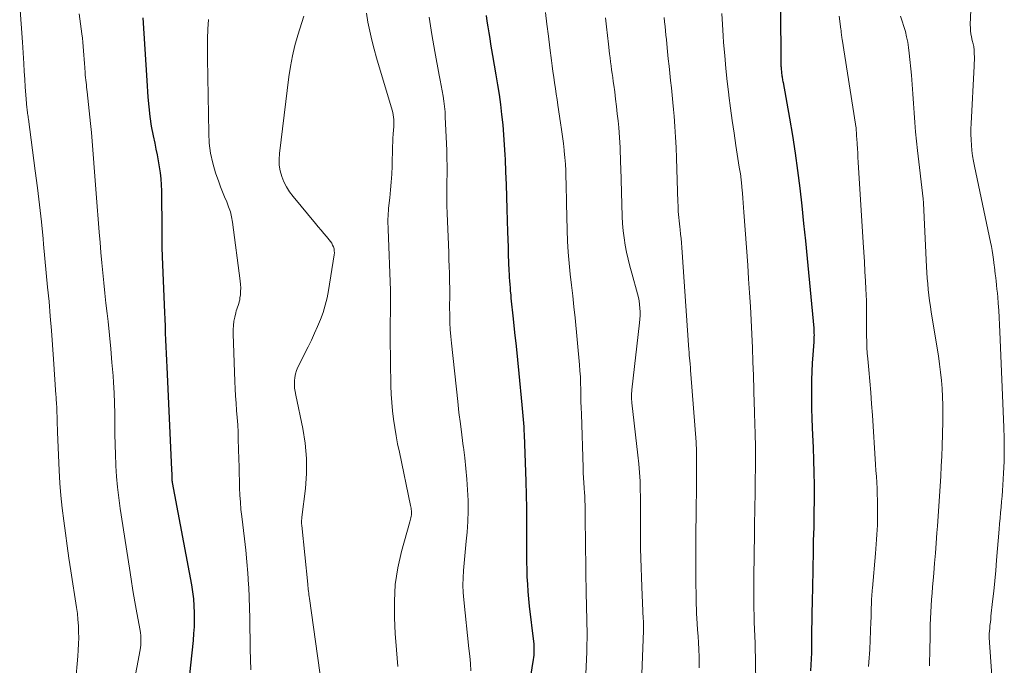
# Model space of a CAD drawing. Units: feet. Extents: x 1905000 to 1910026, y 510000 to 515000.
# Drawn here: x 1905008 to 1905143, y 511382 to 511471 of the extents above; entities that cross this region are included whole.
import ezdxf

# ---------------------------------------------------------------- set-up
doc = ezdxf.new("R2010")
doc.units = ezdxf.units.FT
doc.header["$LTSCALE"] = 100
doc.header["$MEASUREMENT"] = 0
doc.layers.add('CONTOUR INDEX', color=32, linetype='Continuous', lineweight=25)
doc.layers.add('CONTOUR INTERMEDIATE', color=40, linetype='Continuous', lineweight=15)

msp = doc.modelspace()

# ---------------------------------------------------------------- linework, layer by layer
at = {"layer": 'CONTOUR INDEX', "flags": 128}
for points, elevation in [([(1905024.85, 511470.76), (1905024.98, 511468.61), (1905025.11, 511466.47), (1905025.25, 511464.32), (1905025.38, 511462.18), (1905025.53, 511459.89), (1905025.65, 511458.56), (1905025.8, 511457.23), (1905026.01, 511455.91), (1905026.26, 511454.59), (1905026.47, 511453.59), (1905026.64, 511452.78), (1905026.8, 511451.97), (1905026.95, 511451.16), (1905027.1, 511450.34), (1905027.23, 511449.52), (1905027.32, 511448.7), (1905027.37, 511447.88), (1905027.4, 511447.05), (1905027.43, 511441.53), (1905027.43, 511441.09), (1905027.44, 511440.64), (1905027.44, 511440.2), (1905027.45, 511439.76), (1905027.46, 511439.32), (1905027.47, 511438.88), (1905027.48, 511438.44), (1905027.5, 511437.99), (1905027.81, 511430.38), (1905027.85, 511429.44), (1905027.89, 511428.5), (1905027.93, 511427.56), (1905027.97, 511426.62), (1905028.02, 511425.68), (1905028.06, 511424.74), (1905028.1, 511423.8), (1905028.14, 511422.86), (1905028.78, 511408.86), (1905028.79, 511408.63), (1905028.8, 511408.41), (1905028.8, 511408.18), (1905028.81, 511407.96), (1905028.82, 511407.65), (1905028.82, 511407.58), (1905028.82, 511407.51), (1905028.83, 511407.44), (1905028.83, 511407.37), (1905028.84, 511407.3), (1905028.85, 511407.23), (1905028.86, 511407.16), (1905028.87, 511407.09), (1905031.5, 511393.03), (1905031.66, 511392.08), (1905031.78, 511391.13), (1905031.85, 511390.18), (1905031.89, 511389.22), (1905031.89, 511388.26), (1905031.87, 511387.3), (1905031.81, 511386.35), (1905031.73, 511385.39), (1905031.08, 511379.04)], 1060), ([(1905071.9, 511471.09), (1905072.01, 511470.3), (1905072.12, 511469.52), (1905072.25, 511468.73), (1905072.38, 511467.95), (1905072.51, 511467.17), (1905072.64, 511466.39), (1905072.78, 511465.61), (1905073.24, 511462.96), (1905073.47, 511461.6), (1905073.68, 511460.24), (1905073.86, 511458.87), (1905074.02, 511457.5), (1905074.16, 511456.12), (1905074.28, 511454.75), (1905074.38, 511453.37), (1905074.45, 511451.99), (1905074.48, 511451.34), (1905074.56, 511449.64), (1905074.63, 511447.93), (1905074.69, 511446.23), (1905074.74, 511444.52), (1905074.83, 511441.42), (1905074.86, 511440.38), (1905074.9, 511439.33), (1905074.93, 511438.29), (1905074.97, 511437.24), (1905075.01, 511436.1), (1905075.03, 511435.63), (1905075.05, 511435.16), (1905075.09, 511434.69), (1905075.12, 511434.22), (1905075.17, 511433.75), (1905075.21, 511433.28), (1905075.26, 511432.81), (1905075.3, 511432.34), (1905075.6, 511429.51), (1905075.8, 511427.63), (1905075.99, 511425.75), (1905076.18, 511423.87), (1905076.36, 511421.99), (1905076.78, 511417.73), (1905076.82, 511417.22), (1905076.87, 511416.72), (1905076.92, 511416.21), (1905076.96, 511415.7), (1905077, 511415.2), (1905077.04, 511414.69), (1905077.07, 511414.18), (1905077.09, 511413.67), (1905077.33, 511407.22), (1905077.39, 511405.37), (1905077.43, 511403.53), (1905077.44, 511401.68), (1905077.44, 511399.83), (1905077.42, 511398.15), (1905077.42, 511397.15), (1905077.43, 511396.14), (1905077.45, 511395.13), (1905077.49, 511394.12), (1905077.54, 511393.12), (1905077.6, 511392.11), (1905077.7, 511391.11), (1905077.8, 511390.11), (1905078.38, 511385.26), (1905078.41, 511384.95), (1905078.44, 511384.64), (1905078.45, 511384.33), (1905078.45, 511384.02), (1905078.45, 511383.71), (1905078.43, 511383.4), (1905078.39, 511383.1), (1905078.35, 511382.79), (1905077.97, 511380.5)], 1040), ([(1905112.24, 511471.64), (1905112.28, 511464.99), (1905112.28, 511464.85), (1905112.28, 511464.71), (1905112.28, 511464.57), (1905112.29, 511464.43), (1905112.29, 511464.29), (1905112.3, 511464.15), (1905112.31, 511464.01), (1905112.32, 511463.87), (1905112.32, 511463.79), (1905112.33, 511463.63), (1905112.35, 511463.47), (1905112.37, 511463.3), (1905112.39, 511463.14), (1905112.39, 511463.12), (1905112.41, 511462.97), (1905112.43, 511462.82), (1905112.45, 511462.67), (1905112.48, 511462.52), (1905112.51, 511462.37), (1905112.53, 511462.22), (1905112.56, 511462.06), (1905112.59, 511461.91), (1905113.47, 511457.02), (1905113.87, 511454.62), (1905114.25, 511452.23), (1905114.58, 511449.82), (1905114.88, 511447.42), (1905115.14, 511445), (1905115.4, 511442.59), (1905115.64, 511440.18), (1905115.88, 511437.76), (1905116.78, 511428.23), (1905116.8, 511427.99), (1905116.81, 511427.75), (1905116.82, 511427.52), (1905116.83, 511427.28), (1905116.82, 511427.04), (1905116.82, 511426.8), (1905116.81, 511426.57), (1905116.79, 511426.33), (1905116.66, 511424.55), (1905116.58, 511423.42), (1905116.52, 511422.29), (1905116.49, 511421.16), (1905116.47, 511420.03), (1905116.46, 511419.72), (1905116.47, 511418.44), (1905116.48, 511417.15), (1905116.52, 511415.87), (1905116.58, 511414.58), (1905116.63, 511413.6), (1905116.71, 511411.87), (1905116.77, 511410.14), (1905116.81, 511408.42), (1905116.83, 511406.69), (1905116.83, 511405.53), (1905116.83, 511404.38), (1905116.82, 511403.23), (1905116.8, 511402.08), (1905116.78, 511400.93), (1905116.73, 511399.08), (1905116.73, 511398.86), (1905116.72, 511398.63), (1905116.72, 511398.41), (1905116.72, 511398.19), (1905116.71, 511397.97), (1905116.71, 511397.74), (1905116.71, 511397.52), (1905116.7, 511397.3), (1905116.67, 511395.56), (1905116.66, 511394.47), (1905116.64, 511393.38), (1905116.61, 511392.29), (1905116.59, 511391.2), (1905116.49, 511386.22), (1905116.49, 511386.1), (1905116.49, 511385.97), (1905116.49, 511385.85), (1905116.49, 511385.72), (1905116.49, 511385.6), (1905116.49, 511385.47), (1905116.49, 511385.35), (1905116.49, 511385.22), (1905116.49, 511384.89), (1905116.49, 511384.59), (1905116.48, 511384.3), (1905116.47, 511384.01), (1905116.46, 511383.71), (1905116.33, 511381.26)], 1020)]:
    msp.add_lwpolyline(points, dxfattribs=dict(at, elevation=elevation))
at = {"layer": 'CONTOUR INTERMEDIATE', "flags": 128}
for points, elevation in [([(1905138.44, 511474.95), (1905138.24, 511469.8), (1905138.25, 511469.39), (1905138.27, 511468.97), (1905138.32, 511468.56), (1905138.4, 511468.16), (1905138.5, 511467.68), (1905138.54, 511467.51), (1905138.58, 511467.35), (1905138.63, 511467.18), (1905138.67, 511467.01), (1905138.71, 511466.84), (1905138.74, 511466.67), (1905138.76, 511466.5), (1905138.77, 511466.33), (1905138.79, 511465.83), (1905138.8, 511465.41), (1905138.8, 511464.98), (1905138.79, 511464.56), (1905138.77, 511464.14), (1905138.35, 511456.27), (1905138.32, 511455.53), (1905138.32, 511454.8), (1905138.34, 511454.06), (1905138.39, 511453.32), (1905138.47, 511452.59), (1905138.56, 511451.86), (1905138.68, 511451.13), (1905138.82, 511450.41), (1905141.02, 511440.03), (1905141.13, 511439.44), (1905141.24, 511438.85), (1905141.33, 511438.26), (1905141.42, 511437.66), (1905141.53, 511436.8), (1905141.55, 511436.63), (1905141.57, 511436.46), (1905141.59, 511436.3), (1905141.6, 511436.13), (1905141.62, 511435.96), (1905141.64, 511435.8), (1905141.66, 511435.63), (1905141.68, 511435.46), (1905141.78, 511434.7), (1905141.84, 511434.14), (1905141.9, 511433.59), (1905141.95, 511433.04), (1905142, 511432.49), (1905142.07, 511431.63), (1905142.14, 511430.65), (1905142.2, 511429.67), (1905142.25, 511428.69), (1905142.3, 511427.7), (1905142.85, 511414.67), (1905142.89, 511413.09), (1905142.9, 511411.51), (1905142.87, 511409.93), (1905142.8, 511408.36), (1905142.71, 511406.72), (1905142.66, 511405.96), (1905142.6, 511405.2), (1905142.54, 511404.45), (1905142.46, 511403.69), (1905142.39, 511402.93), (1905142.32, 511402.17), (1905142.25, 511401.42), (1905142.18, 511400.66), (1905141.85, 511396.44), (1905141.73, 511395.01), (1905141.6, 511393.59), (1905141.45, 511392.16), (1905141.3, 511390.74), (1905141.08, 511388.74), (1905141.04, 511388.32), (1905140.99, 511387.9), (1905140.94, 511387.48), (1905140.9, 511387.06), (1905140.82, 511386.36), (1905140.82, 511386.28), (1905140.81, 511386.21), (1905140.81, 511386.14), (1905140.81, 511386.07), (1905140.81, 511386), (1905140.81, 511385.93), (1905140.82, 511385.86), (1905140.82, 511385.79), (1905140.84, 511385.66), (1905140.85, 511385.53), (1905140.86, 511385.4), (1905140.87, 511385.26), (1905140.88, 511385.13), (1905141.35, 511378.62)], 1008), ([(1905007.97, 511472.47), (1905008.17, 511469.94), (1905008.35, 511467.41), (1905008.52, 511464.51), (1905008.59, 511463.43), (1905008.66, 511462.35), (1905008.74, 511461.28), (1905008.82, 511460.2), (1905008.97, 511458.45), (1905008.98, 511458.25), (1905009.01, 511458.05), (1905009.03, 511457.85), (1905009.06, 511457.65), (1905009.09, 511457.46), (1905009.12, 511457.26), (1905009.14, 511457.06), (1905009.17, 511456.86), (1905010.11, 511449.79), (1905010.41, 511447.47), (1905010.69, 511445.14), (1905010.94, 511442.81), (1905011.17, 511440.48), (1905011.24, 511439.76), (1905011.42, 511437.78), (1905011.61, 511435.81), (1905011.8, 511433.84), (1905011.99, 511431.87), (1905012.16, 511429.89), (1905012.33, 511427.92), (1905012.48, 511425.95), (1905012.62, 511423.97), (1905012.93, 511419.07), (1905012.95, 511418.82), (1905012.96, 511418.57), (1905012.98, 511418.31), (1905013, 511418.06), (1905013.02, 511417.82), (1905013.03, 511417.69), (1905013.04, 511417.56), (1905013.05, 511417.43), (1905013.06, 511417.3), (1905013.07, 511417.16), (1905013.07, 511417.03), (1905013.08, 511416.9), (1905013.08, 511416.77), (1905013.1, 511416.02), (1905013.12, 511415.51), (1905013.13, 511415), (1905013.15, 511414.49), (1905013.17, 511413.98), (1905013.39, 511408.72), (1905013.49, 511406.99), (1905013.62, 511405.27), (1905013.79, 511403.55), (1905014, 511401.83), (1905014.23, 511400.11), (1905014.48, 511398.4), (1905014.73, 511396.68), (1905014.99, 511394.97), (1905015.76, 511389.92), (1905015.88, 511389.1), (1905015.96, 511388.27), (1905016.02, 511387.43), (1905016.05, 511386.6), (1905016.06, 511385.77), (1905016.04, 511384.93), (1905016, 511384.1), (1905015.94, 511383.26), (1905015.62, 511379.62)], 1068), ([(1905016.13, 511471.31), (1905016.5, 511468.56), (1905016.57, 511467.99), (1905016.64, 511467.41), (1905016.69, 511466.83), (1905016.74, 511466.25), (1905016.78, 511465.67), (1905016.82, 511465.09), (1905016.86, 511464.51), (1905016.89, 511463.94), (1905016.94, 511463.23), (1905016.96, 511462.9), (1905016.99, 511462.57), (1905017.03, 511462.24), (1905017.07, 511461.92), (1905017.11, 511461.59), (1905017.15, 511461.26), (1905017.19, 511460.93), (1905017.23, 511460.61), (1905017.68, 511456.26), (1905017.8, 511455.06), (1905017.91, 511453.86), (1905018, 511452.67), (1905018.09, 511451.47), (1905018.17, 511450.27), (1905018.26, 511449.07), (1905018.35, 511447.87), (1905018.44, 511446.67), (1905018.87, 511441.38), (1905018.99, 511439.99), (1905019.11, 511438.59), (1905019.24, 511437.2), (1905019.37, 511435.81), (1905019.5, 511434.42), (1905019.64, 511433.03), (1905019.79, 511431.64), (1905019.95, 511430.25), (1905020.08, 511429.12), (1905020.28, 511427.26), (1905020.46, 511425.4), (1905020.62, 511423.54), (1905020.77, 511421.68), (1905020.83, 511420.77), (1905020.92, 511419.36), (1905020.98, 511417.95), (1905021.01, 511416.53), (1905021.02, 511415.12), (1905021.03, 511413.71), (1905021.05, 511412.29), (1905021.09, 511410.88), (1905021.15, 511409.47), (1905021.16, 511409.36), (1905021.25, 511407.89), (1905021.38, 511406.43), (1905021.55, 511404.98), (1905021.75, 511403.52), (1905023, 511395.34), (1905023.24, 511393.8), (1905023.49, 511392.26), (1905023.76, 511390.72), (1905024.03, 511389.18), (1905024.47, 511386.76), (1905024.52, 511386.44), (1905024.56, 511386.11), (1905024.58, 511385.78), (1905024.59, 511385.44), (1905024.58, 511385.11), (1905024.56, 511384.78), (1905024.52, 511384.45), (1905024.47, 511384.13), (1905023.13, 511376.88)], 1064), ([(1905046.89, 511470.98), (1905046.08, 511468.39), (1905045.69, 511466.97), (1905045.34, 511465.55), (1905045.07, 511464.11), (1905044.85, 511462.66), (1905043.56, 511452.15), (1905043.52, 511451.36), (1905043.54, 511450.57), (1905043.68, 511449.8), (1905043.88, 511449.03), (1905044.18, 511448.29), (1905044.53, 511447.58), (1905044.95, 511446.91), (1905045.43, 511446.27), (1905048.52, 511442.56), (1905048.89, 511442.11), (1905049.27, 511441.66), (1905049.64, 511441.22), (1905050.02, 511440.78), (1905050.4, 511440.33), (1905050.57, 511440.1), (1905050.73, 511439.87), (1905050.86, 511439.62), (1905050.97, 511439.36), (1905051.05, 511439.09), (1905051.09, 511438.82), (1905051.1, 511438.54), (1905051.08, 511438.26), (1905050.29, 511433.38), (1905050.09, 511432.37), (1905049.85, 511431.37), (1905049.55, 511430.39), (1905049.2, 511429.43), (1905048.8, 511428.47), (1905048.39, 511427.53), (1905047.96, 511426.59), (1905047.51, 511425.67), (1905046.11, 511422.86), (1905045.92, 511422.41), (1905045.77, 511421.95), (1905045.68, 511421.48), (1905045.63, 511420.99), (1905045.63, 511420.5), (1905045.65, 511420.01), (1905045.71, 511419.52), (1905045.8, 511419.04), (1905046.76, 511414.48), (1905047.08, 511412.44), (1905047.27, 511410.38), (1905047.26, 511408.32), (1905047.12, 511406.26), (1905046.65, 511402.3), (1905046.64, 511402.21), (1905046.63, 511402.11), (1905046.62, 511402.02), (1905046.6, 511401.93), (1905046.6, 511401.84), (1905046.59, 511401.75), (1905046.59, 511401.65), (1905046.6, 511401.56), (1905046.6, 511401.46), (1905046.61, 511401.36), (1905046.62, 511401.26), (1905046.63, 511401.16), (1905047.44, 511393.13), (1905047.46, 511392.89), (1905047.49, 511392.64), (1905047.52, 511392.4), (1905047.55, 511392.15), (1905047.58, 511391.91), (1905047.61, 511391.67), (1905047.64, 511391.42), (1905047.68, 511391.18), (1905049.91, 511375.13)], 1052), ([(1905055.48, 511471.42), (1905055.7, 511470.18), (1905055.95, 511468.94), (1905056.24, 511467.71), (1905056.54, 511466.49), (1905056.88, 511465.27), (1905057.23, 511464.05), (1905058.93, 511458.44), (1905059.01, 511458.12), (1905059.09, 511457.8), (1905059.15, 511457.48), (1905059.2, 511457.15), (1905059.23, 511456.83), (1905059.25, 511456.5), (1905059.25, 511456.17), (1905059.23, 511455.84), (1905059.2, 511455.39), (1905059.16, 511454.84), (1905059.12, 511454.28), (1905059.09, 511453.73), (1905059.07, 511453.17), (1905059, 511450.42), (1905058.95, 511449.34), (1905058.89, 511448.26), (1905058.8, 511447.18), (1905058.7, 511446.1), (1905058.53, 511444.67), (1905058.5, 511444.31), (1905058.47, 511443.95), (1905058.45, 511443.59), (1905058.44, 511443.23), (1905058.44, 511442.87), (1905058.44, 511442.51), (1905058.45, 511442.15), (1905058.46, 511441.79), (1905058.78, 511433.38), (1905058.8, 511432.58), (1905058.81, 511431.77), (1905058.8, 511430.96), (1905058.77, 511430.15), (1905058.75, 511429.34), (1905058.73, 511428.53), (1905058.73, 511427.73), (1905058.73, 511426.92), (1905058.84, 511420.3), (1905058.88, 511419.16), (1905058.95, 511418.02), (1905059.06, 511416.88), (1905059.2, 511415.74), (1905059.37, 511414.6), (1905059.56, 511413.47), (1905059.77, 511412.35), (1905060, 511411.22), (1905061.54, 511403.91), (1905061.58, 511403.72), (1905061.61, 511403.54), (1905061.64, 511403.36), (1905061.66, 511403.17), (1905061.67, 511402.99), (1905061.67, 511402.81), (1905061.65, 511402.62), (1905061.63, 511402.44), (1905061.59, 511402.24), (1905061.54, 511402.05), (1905061.5, 511401.87), (1905061.45, 511401.68), (1905060.31, 511397.59), (1905059.81, 511395.35), (1905059.45, 511393.09), (1905059.32, 511390.81), (1905059.33, 511388.51), (1905059.45, 511386.38), (1905059.6, 511384.11), (1905059.79, 511381.84)], 1048), ([(1905064.08, 511470.85), (1905064.44, 511468.5), (1905064.85, 511466.16), (1905065.47, 511462.92), (1905065.6, 511462.2), (1905065.73, 511461.49), (1905065.86, 511460.77), (1905065.99, 511460.05), (1905066.1, 511459.34), (1905066.19, 511458.62), (1905066.26, 511457.89), (1905066.3, 511457.17), (1905066.49, 511452.61), (1905066.52, 511451.53), (1905066.54, 511450.45), (1905066.54, 511449.37), (1905066.53, 511448.28), (1905066.51, 511447.2), (1905066.51, 511446.12), (1905066.53, 511445.04), (1905066.56, 511443.96), (1905066.76, 511438.59), (1905066.8, 511437.65), (1905066.83, 511436.7), (1905066.86, 511435.76), (1905066.88, 511434.81), (1905066.92, 511433.5), (1905066.92, 511433.21), (1905066.92, 511432.92), (1905066.92, 511432.64), (1905066.91, 511432.35), (1905066.9, 511432.06), (1905066.89, 511431.78), (1905066.89, 511431.49), (1905066.89, 511431.2), (1905066.91, 511429.9), (1905066.93, 511428.97), (1905066.98, 511428.03), (1905067.05, 511427.1), (1905067.14, 511426.17), (1905068, 511418.19), (1905068.17, 511416.65), (1905068.36, 511415.12), (1905068.55, 511413.59), (1905068.75, 511412.06), (1905068.77, 511411.89), (1905068.96, 511410.44), (1905069.12, 511408.99), (1905069.25, 511407.54), (1905069.36, 511406.08), (1905069.43, 511404.62), (1905069.44, 511403.17), (1905069.39, 511401.71), (1905069.29, 511400.25), (1905069.17, 511399.03), (1905069.08, 511398.02), (1905068.98, 511397.01), (1905068.89, 511396), (1905068.79, 511395), (1905068.73, 511393.99), (1905068.7, 511392.98), (1905068.74, 511391.97), (1905068.82, 511390.96), (1905069.54, 511384.3), (1905069.64, 511383.28), (1905069.74, 511382.27), (1905069.81, 511381.25)], 1044), ([(1905080.05, 511471.52), (1905080.23, 511469.89), (1905080.42, 511468.27), (1905080.62, 511466.64), (1905080.84, 511464.94), (1905080.94, 511464.17), (1905081.04, 511463.4), (1905081.15, 511462.63), (1905081.27, 511461.86), (1905081.38, 511461.09), (1905081.5, 511460.32), (1905081.62, 511459.55), (1905081.73, 511458.78), (1905082.09, 511456.39), (1905082.23, 511455.45), (1905082.36, 511454.5), (1905082.48, 511453.56), (1905082.59, 511452.61), (1905082.6, 511452.49), (1905082.69, 511451.6), (1905082.76, 511450.71), (1905082.8, 511449.82), (1905082.83, 511448.93), (1905082.85, 511448.04), (1905082.87, 511447.15), (1905082.89, 511446.25), (1905082.91, 511445.36), (1905082.99, 511441.68), (1905083.05, 511440.16), (1905083.13, 511438.65), (1905083.26, 511437.15), (1905083.43, 511435.64), (1905083.61, 511434.14), (1905083.78, 511432.64), (1905083.93, 511431.13), (1905084.08, 511429.62), (1905084.68, 511423.21), (1905084.75, 511422.37), (1905084.81, 511421.53), (1905084.84, 511420.68), (1905084.86, 511419.84), (1905084.87, 511418.99), (1905084.89, 511418.15), (1905084.91, 511417.31), (1905084.94, 511416.46), (1905085.18, 511409.08), (1905085.2, 511408.4), (1905085.23, 511407.71), (1905085.28, 511407.03), (1905085.32, 511406.35), (1905085.38, 511405.6), (1905085.4, 511405.29), (1905085.42, 511404.98), (1905085.43, 511404.67), (1905085.44, 511404.36), (1905085.45, 511404.13), (1905085.45, 511403.93), (1905085.46, 511403.74), (1905085.46, 511403.54), (1905085.45, 511403.35), (1905085.45, 511403.15), (1905085.45, 511402.96), (1905085.45, 511402.76), (1905085.45, 511402.57), (1905085.46, 511402.28), (1905085.46, 511401.94), (1905085.47, 511401.6), (1905085.47, 511401.26), (1905085.48, 511400.92), (1905085.48, 511400.67), (1905085.49, 511400.21), (1905085.5, 511399.75), (1905085.5, 511399.29), (1905085.51, 511398.83), (1905085.62, 511391.55), (1905085.64, 511390.59), (1905085.66, 511389.62), (1905085.68, 511388.66), (1905085.7, 511387.69), (1905085.72, 511386.73), (1905085.72, 511385.76), (1905085.71, 511384.79), (1905085.68, 511383.83), (1905085.55, 511380.85)], 1036), ([(1905088.26, 511470.75), (1905088.39, 511469.54), (1905088.52, 511468.34), (1905088.66, 511467.14), (1905088.82, 511465.81), (1905088.88, 511465.27), (1905088.95, 511464.73), (1905089.02, 511464.2), (1905089.09, 511463.66), (1905089.17, 511463.12), (1905089.24, 511462.59), (1905089.31, 511462.05), (1905089.38, 511461.52), (1905089.51, 511460.6), (1905089.64, 511459.61), (1905089.76, 511458.62), (1905089.87, 511457.62), (1905089.98, 511456.63), (1905090.07, 511455.75), (1905090.13, 511455.06), (1905090.18, 511454.37), (1905090.22, 511453.68), (1905090.25, 511452.99), (1905090.27, 511452.29), (1905090.3, 511451.6), (1905090.32, 511450.91), (1905090.34, 511450.22), (1905090.54, 511443.54), (1905090.59, 511442.55), (1905090.67, 511441.57), (1905090.8, 511440.59), (1905090.96, 511439.62), (1905091.15, 511438.65), (1905091.36, 511437.68), (1905091.6, 511436.72), (1905091.85, 511435.76), (1905092.64, 511432.93), (1905092.76, 511432.44), (1905092.85, 511431.95), (1905092.92, 511431.46), (1905092.97, 511430.96), (1905092.98, 511430.46), (1905092.98, 511429.96), (1905092.95, 511429.46), (1905092.91, 511428.96), (1905091.87, 511419.79), (1905091.85, 511419.56), (1905091.83, 511419.33), (1905091.82, 511419.1), (1905091.82, 511418.88), (1905091.83, 511418.65), (1905091.83, 511418.42), (1905091.85, 511418.2), (1905091.87, 511417.97), (1905092.69, 511410.83), (1905092.81, 511409.64), (1905092.91, 511408.44), (1905092.98, 511407.24), (1905093.02, 511406.05), (1905093.05, 511405.15), (1905093.06, 511404.4), (1905093.07, 511403.64), (1905093.07, 511402.89), (1905093.06, 511402.14), (1905093.05, 511401.39), (1905093.05, 511400.64), (1905093.05, 511399.88), (1905093.06, 511399.13), (1905093.07, 511398.01), (1905093.1, 511396.7), (1905093.13, 511395.39), (1905093.18, 511394.07), (1905093.23, 511392.76), (1905093.43, 511388.33), (1905093.44, 511388.14), (1905093.45, 511387.96), (1905093.46, 511387.77), (1905093.46, 511387.58), (1905093.48, 511387.35), (1905093.48, 511387.28), (1905093.48, 511387.21), (1905093.48, 511387.14), (1905093.48, 511387.08), (1905093.48, 511387.01), (1905093.48, 511386.94), (1905093.48, 511386.87), (1905093.48, 511386.8), (1905092.77, 511368.86)], 1032), ([(1905096.28, 511470.81), (1905096.35, 511470.2), (1905096.41, 511469.6), (1905096.47, 511469), (1905096.54, 511468.39), (1905096.6, 511467.79), (1905096.66, 511467.18), (1905096.76, 511466.16), (1905096.86, 511465.16), (1905096.96, 511464.16), (1905097.07, 511463.17), (1905097.18, 511462.17), (1905097.28, 511461.18), (1905097.38, 511460.18), (1905097.48, 511459.18), (1905097.56, 511458.18), (1905097.64, 511457.3), (1905097.75, 511455.86), (1905097.85, 511454.42), (1905097.92, 511452.98), (1905097.98, 511451.54), (1905098.17, 511445.48), (1905098.19, 511445.06), (1905098.21, 511444.63), (1905098.23, 511444.21), (1905098.27, 511443.8), (1905098.3, 511443.38), (1905098.34, 511442.96), (1905098.39, 511442.54), (1905098.43, 511442.12), (1905098.48, 511441.74), (1905098.55, 511441.13), (1905098.61, 511440.51), (1905098.66, 511439.9), (1905098.71, 511439.29), (1905099.69, 511425.25), (1905099.69, 511425.16), (1905099.7, 511425.06), (1905099.71, 511424.97), (1905099.71, 511424.87), (1905099.72, 511424.78), (1905099.73, 511424.68), (1905099.73, 511424.59), (1905099.74, 511424.49), (1905099.81, 511423.77), (1905099.85, 511423.31), (1905099.89, 511422.85), (1905099.92, 511422.4), (1905099.96, 511421.94), (1905100.66, 511412.61), (1905100.69, 511412.19), (1905100.71, 511411.77), (1905100.72, 511411.35), (1905100.72, 511410.92), (1905100.7, 511405.27), (1905100.7, 511404.98), (1905100.69, 511404.7), (1905100.69, 511404.41), (1905100.68, 511404.12), (1905100.67, 511403.72), (1905100.67, 511403.63), (1905100.67, 511403.55), (1905100.66, 511403.47), (1905100.66, 511403.39), (1905100.64, 511399.51), (1905100.64, 511398.91), (1905100.64, 511398.31), (1905100.63, 511397.71), (1905100.63, 511397.11), (1905100.63, 511396.93), (1905100.63, 511396.23), (1905100.64, 511395.54), (1905100.64, 511394.85), (1905100.65, 511394.15), (1905100.68, 511390.76), (1905100.68, 511390.55), (1905100.68, 511390.34), (1905100.69, 511390.14), (1905100.7, 511389.93), (1905100.7, 511389.73), (1905100.71, 511389.52), (1905100.72, 511389.32), (1905100.74, 511389.11), (1905100.83, 511387.76), (1905100.88, 511386.88), (1905100.93, 511385.99), (1905100.98, 511385.11), (1905101.02, 511384.23), (1905101.07, 511383.12), (1905101.11, 511381.68)], 1028), ([(1905104.18, 511471.37), (1905104.27, 511469.84), (1905104.37, 511468.31), (1905104.44, 511467.39), (1905104.59, 511465.6), (1905104.75, 511463.81), (1905104.94, 511462.03), (1905105.15, 511460.25), (1905105.16, 511460.12), (1905105.38, 511458.4), (1905105.62, 511456.69), (1905105.87, 511454.97), (1905106.13, 511453.26), (1905106.59, 511450.31), (1905106.63, 511450.07), (1905106.67, 511449.84), (1905106.7, 511449.6), (1905106.74, 511449.37), (1905106.74, 511449.33), (1905106.78, 511449.11), (1905106.81, 511448.89), (1905106.84, 511448.67), (1905106.86, 511448.45), (1905106.89, 511448.23), (1905106.91, 511448.01), (1905106.93, 511447.79), (1905106.95, 511447.57), (1905107.03, 511446.71), (1905107.08, 511446.06), (1905107.13, 511445.41), (1905107.18, 511444.76), (1905107.23, 511444.11), (1905107.74, 511436.87), (1905107.87, 511434.98), (1905107.99, 511433.09), (1905108.11, 511431.2), (1905108.21, 511429.3), (1905108.31, 511427.41), (1905108.39, 511425.52), (1905108.46, 511423.62), (1905108.52, 511421.73), (1905108.64, 511417.79), (1905108.66, 511417.01), (1905108.68, 511416.23), (1905108.7, 511415.45), (1905108.73, 511414.68), (1905108.75, 511414.13), (1905108.76, 511413.62), (1905108.78, 511413.12), (1905108.79, 511412.61), (1905108.8, 511412.11), (1905108.8, 511411.6), (1905108.8, 511411.09), (1905108.8, 511410.59), (1905108.8, 511410.08), (1905108.7, 511402.75), (1905108.69, 511401.94), (1905108.68, 511401.12), (1905108.67, 511400.31), (1905108.66, 511399.49), (1905108.65, 511398.86), (1905108.64, 511398.36), (1905108.64, 511397.86), (1905108.63, 511397.36), (1905108.62, 511396.86), (1905108.61, 511396.36), (1905108.61, 511395.86), (1905108.6, 511395.36), (1905108.59, 511394.86), (1905108.58, 511394.14), (1905108.58, 511393.29), (1905108.57, 511392.43), (1905108.58, 511391.57), (1905108.58, 511390.72), (1905108.6, 511389.81), (1905108.61, 511388.86), (1905108.63, 511387.9), (1905108.67, 511386.94), (1905108.7, 511385.98), (1905108.74, 511385.03), (1905108.77, 511384.07), (1905108.8, 511383.11), (1905108.82, 511382.15), (1905108.87, 511379.82)], 1024), ([(1905120.27, 511470.99), (1905120.51, 511469.22), (1905120.53, 511469.05), (1905120.55, 511468.88), (1905120.57, 511468.7), (1905120.59, 511468.53), (1905120.61, 511468.35), (1905120.63, 511468.18), (1905120.66, 511468.01), (1905120.69, 511467.84), (1905122.52, 511456.21), (1905122.53, 511456.1), (1905122.55, 511455.98), (1905122.56, 511455.87), (1905122.58, 511455.75), (1905122.59, 511455.64), (1905122.6, 511455.52), (1905122.61, 511455.41), (1905122.62, 511455.29), (1905122.63, 511455.1), (1905122.64, 511454.89), (1905122.66, 511454.68), (1905122.67, 511454.47), (1905122.68, 511454.26), (1905122.73, 511453.45), (1905122.77, 511452.84), (1905122.81, 511452.22), (1905122.84, 511451.61), (1905122.88, 511450.99), (1905123.57, 511439.95), (1905123.65, 511438.63), (1905123.73, 511437.3), (1905123.81, 511435.97), (1905123.89, 511434.65), (1905123.95, 511433.61), (1905123.99, 511432.8), (1905124.02, 511431.99), (1905124.04, 511431.19), (1905124.04, 511430.38), (1905124.04, 511430.36), (1905124.03, 511429.56), (1905124.03, 511428.77), (1905124.03, 511427.97), (1905124.04, 511427.18), (1905124.05, 511426.38), (1905124.08, 511425.59), (1905124.13, 511424.79), (1905124.19, 511424), (1905124.33, 511422.5), (1905124.47, 511420.95), (1905124.6, 511419.4), (1905124.71, 511417.86), (1905124.82, 511416.31), (1905125.27, 511409.52), (1905125.32, 511408.71), (1905125.37, 511407.89), (1905125.42, 511407.08), (1905125.46, 511406.26), (1905125.49, 511405.45), (1905125.52, 511404.63), (1905125.53, 511403.81), (1905125.54, 511403), (1905125.54, 511402.52), (1905125.53, 511401.87), (1905125.51, 511401.22), (1905125.49, 511400.57), (1905125.45, 511399.92), (1905125.4, 511399.27), (1905125.35, 511398.62), (1905125.3, 511397.97), (1905125.24, 511397.32), (1905124.82, 511392.58), (1905124.8, 511392.3), (1905124.78, 511392.02), (1905124.76, 511391.74), (1905124.74, 511391.46), (1905124.72, 511391.18), (1905124.71, 511390.9), (1905124.7, 511390.62), (1905124.69, 511390.34), (1905124.68, 511389.94), (1905124.67, 511389.46), (1905124.65, 511388.98), (1905124.64, 511388.5), (1905124.62, 511388.01), (1905124.47, 511384.19), (1905124.44, 511383.6), (1905124.4, 511383.02), (1905124.35, 511382.44), (1905124.29, 511381.85)], 1016), ([(1905128.67, 511471.01), (1905128.92, 511470.31), (1905129.14, 511469.59), (1905129.35, 511468.87), (1905129.52, 511468.15), (1905129.67, 511467.41), (1905129.78, 511466.68), (1905129.87, 511465.93), (1905130.17, 511462.92), (1905130.28, 511461.63), (1905130.39, 511460.33), (1905130.48, 511459.04), (1905130.57, 511457.74), (1905130.65, 511456.44), (1905130.75, 511455.15), (1905130.87, 511453.86), (1905131.01, 511452.56), (1905131.78, 511445.96), (1905131.79, 511445.88), (1905131.8, 511445.81), (1905131.8, 511445.73), (1905131.81, 511445.65), (1905131.82, 511445.58), (1905131.83, 511445.5), (1905131.84, 511445.42), (1905131.84, 511445.35), (1905132.25, 511436.62), (1905132.29, 511435.84), (1905132.35, 511435.06), (1905132.41, 511434.29), (1905132.49, 511433.51), (1905132.57, 511432.74), (1905132.67, 511431.97), (1905132.78, 511431.2), (1905132.9, 511430.43), (1905133.87, 511424.43), (1905134.04, 511423.31), (1905134.18, 511422.19), (1905134.3, 511421.07), (1905134.39, 511419.94), (1905134.45, 511418.81), (1905134.49, 511417.68), (1905134.49, 511416.55), (1905134.47, 511415.42), (1905134.37, 511412.03), (1905134.32, 511410.66), (1905134.27, 511409.3), (1905134.2, 511407.93), (1905134.12, 511406.56), (1905134.04, 511405.19), (1905133.95, 511403.83), (1905133.85, 511402.46), (1905133.75, 511401.1), (1905133.68, 511400.15), (1905133.57, 511398.77), (1905133.46, 511397.4), (1905133.35, 511396.02), (1905133.23, 511394.65), (1905133.14, 511393.64), (1905133.07, 511392.77), (1905133, 511391.9), (1905132.94, 511391.03), (1905132.88, 511390.15), (1905132.83, 511389.28), (1905132.79, 511388.41), (1905132.76, 511387.54), (1905132.74, 511386.67), (1905132.68, 511383.37), (1905132.67, 511382.89), (1905132.66, 511382.41), (1905132.63, 511381.93)], 1012), ([(1905033.84, 511470.56), (1905033.77, 511469.22), (1905033.73, 511467.88), (1905033.72, 511466.54), (1905033.72, 511465.2), (1905033.88, 511454.97), (1905033.96, 511453.58), (1905034.13, 511452.21), (1905034.43, 511450.86), (1905034.82, 511449.53), (1905035.25, 511448.27), (1905035.49, 511447.58), (1905035.76, 511446.9), (1905036.04, 511446.22), (1905036.34, 511445.55), (1905036.61, 511444.87), (1905036.85, 511444.18), (1905037.02, 511443.48), (1905037.15, 511442.76), (1905038.2, 511434.7), (1905038.25, 511434.23), (1905038.27, 511433.75), (1905038.25, 511433.27), (1905038.22, 511432.8), (1905038.16, 511432.38), (1905038.12, 511432.11), (1905038.07, 511431.85), (1905037.99, 511431.6), (1905037.9, 511431.35), (1905037.81, 511431.1), (1905037.72, 511430.85), (1905037.65, 511430.59), (1905037.58, 511430.33), (1905037.44, 511429.73), (1905037.33, 511429.17), (1905037.26, 511428.6), (1905037.22, 511428.03), (1905037.22, 511427.46), (1905037.45, 511420.92), (1905037.49, 511419.93), (1905037.55, 511418.94), (1905037.62, 511417.95), (1905037.7, 511416.96), (1905037.78, 511415.97), (1905037.85, 511414.98), (1905037.89, 511413.99), (1905037.93, 511412.99), (1905038.01, 511410.27), (1905038.03, 511409.28), (1905038.06, 511408.3), (1905038.08, 511407.31), (1905038.11, 511406.32), (1905038.15, 511405.34), (1905038.21, 511404.35), (1905038.29, 511403.37), (1905038.4, 511402.39), (1905038.78, 511399.33), (1905038.96, 511397.77), (1905039.11, 511396.2), (1905039.24, 511394.63), (1905039.34, 511393.05), (1905039.36, 511392.74), (1905039.42, 511391.32), (1905039.48, 511389.9), (1905039.51, 511388.48), (1905039.52, 511387.06), (1905039.54, 511385.64), (1905039.56, 511384.22), (1905039.6, 511382.81), (1905039.66, 511381.39)], 1056)]:
    msp.add_lwpolyline(points, dxfattribs=dict(at, elevation=elevation))

doc.saveas('drawing.dxf')
